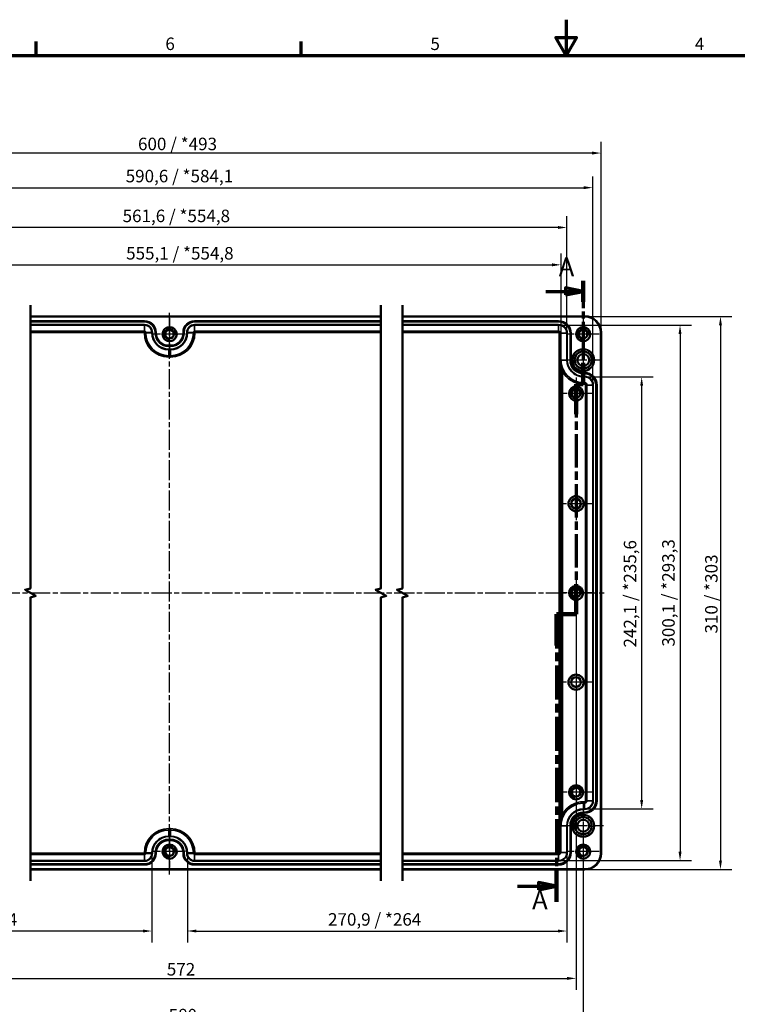
# Model space of a CAD drawing. Units: millimetres. Extents: x -59 to 594, y 0 to 916.
# Drawn here: x 144 to 345, y 144 to 420 of the extents above; entities that cross this region are included whole.
import ezdxf

# ---------------------------------------------------------------- set-up
doc = ezdxf.new("R2010")
doc.units = ezdxf.units.MM
doc.linetypes.add('CHAIN', pattern=[0.3543, 0.2362, -0.0295, 0.0591, -0.0295])
doc.layers.get('0').update_dxf_attribs({"lineweight": 25})
for name, color, linetype, lineweight in [('Bemaßung (ISO)', 7, 'Continuous', 25), ('Bruchlinie (ISO)', 7, 'Continuous', 50), ('Mittellinie (ISO)', 7, 'Continuous', 25), ('Mittelpunktmarkierung (ISO)', 7, 'Continuous', 25), ('Rahmen (ISO)', 7, 'Continuous', 70), ('Schnittlinie (ISO)', 7, 'CHAIN', 70), ('Sichtbar (ISO)', 7, 'Continuous', 50), ('Sichtbar schmal (ISO)', 7, 'Continuous', 35)]:
    doc.layers.add(name, color=color, linetype=linetype, lineweight=lineweight)
doc.styles.add('Bezeichnungstext (DIN)', font='isocpeur.ttf')
doc.styles.add('Notiztext (DIN)', font='isocpeur.ttf')
doc.dimstyles.new('Standard (DIN)', dxfattribs={"dimtxt": 3.5, "dimasz": 2.5, "dimexe": 3.175, "dimexo": 0.8, "dimgap": 0.8, "dimtad": 1, "dimrnd": 1e-08, "dimzin": 0, "dimtxsty": 'Notiztext (DIN)', "dimcen": 0.09, "dimdle": 10, "dimclrd": 256, "dimclre": 256, "dimclrt": 256, "dimadec": 0, "dimazin": 0, "dimtfac": 1, "dimtmove": 0, "dimatfit": 3, "dimfxl": 1, "dimtolj": 1, "dimtzin": 0, "dimlwd": -1, "dimlwe": -1, "dimarcsym": 0})

# ---------------------------------------------------------------- blocks, each defined once
blk = doc.blocks.new('Ränder Standardrahmen')
at = {"layer": 'Rahmen (ISO)'}
for p, q in [((148.5, 410), (148.5, 413.9)), ((222.75, 410), (222.75, 413.9))]:
    blk.add_line(p, q, dxfattribs=at)
at = {"layer": 'Rahmen (ISO)', "flags": 128}
for points in [[(297, 420), (297, 410), (294.11, 415), (299.89, 415), (297, 410)], [(10, 10), (10, 410), (584, 410), (584, 10), (10, 10)]]:
    blk.add_lwpolyline(points, dxfattribs=at)
at = {"layer": 'Rahmen (ISO)', "char_height": 3.5, "attachment_point": 7, "style": 'Notiztext (DIN)'}
for s, insert in [('6', (184.7, 410.4)), ('5', (258.95, 410.4)), ('4', (333.03, 410.4))]:
    blk.add_mtext(s, dxfattribs=dict(at, insert=insert))
blk = doc.blocks.new('2DTransSchnitt0')
at = {"layer": 'Schnittlinie (ISO)', "linetype": 'CHAIN', "ltscale": 32.500359}
blk.add_line((301.75, 346.83), (301.75, 317.88), dxfattribs=at)
at = {"layer": 'Schnittlinie (ISO)', "linetype": 'Continuous', "lineweight": 140}
for p, q in [((301.75, 346.83), (301.75, 340.91)), ((301.75, 323.8), (301.75, 317.88)), ((301.75, 317.88), (299.75, 317.88)), ((299.75, 317.88), (299.75, 309.47)), ((299.75, 261.83), (299.75, 253.41)), ((299.75, 253.41), (294.26, 253.41)), ((294.26, 253.41), (294.26, 244.65)), ((294.26, 181.58), (294.26, 172.82))]:
    blk.add_line(p, q, dxfattribs=at)
at = {"layer": 'Schnittlinie (ISO)', "linetype": 'Continuous'}
for p, q in [((291.32, 343.87), (296.75, 343.87)), ((301.75, 343.87), (296.75, 344.87)), ((296.75, 344.87), (296.75, 342.87)), ((296.75, 343.87), (301.75, 343.87)), ((296.75, 342.87), (301.75, 343.87)), ((283.35, 177.2), (289.26, 177.2)), ((294.26, 177.2), (289.26, 178.2)), ((289.26, 178.2), (289.26, 176.2)), ((289.26, 177.2), (294.26, 177.2)), ((289.26, 176.2), (294.26, 177.2))]:
    blk.add_line(p, q, dxfattribs=at)
at = {"layer": 'Schnittlinie (ISO)', "linetype": 'CHAIN', "ltscale": 2.222315}
blk.add_line((301.75, 317.88), (299.75, 317.88), dxfattribs=at)
at = {"layer": 'Schnittlinie (ISO)', "linetype": 'CHAIN', "ltscale": 39.552994}
blk.add_line((299.75, 317.88), (299.75, 253.41), dxfattribs=at)
at = {"layer": 'Schnittlinie (ISO)', "linetype": 'CHAIN', "ltscale": 6.093606}
blk.add_line((299.75, 253.41), (294.26, 253.41), dxfattribs=at)
at = {"layer": 'Schnittlinie (ISO)', "linetype": 'CHAIN', "ltscale": 40.547386}
blk.add_line((294.26, 253.41), (294.26, 172.82), dxfattribs=at)
at = {"layer": 'Schnittlinie (ISO)', "linetype": 'Continuous', "flags": 128}
for points in [[(296.75, 342.87), (301.75, 343.87), (296.75, 344.87), (296.75, 342.87)], [(289.26, 176.2), (294.26, 177.2), (289.26, 178.2), (289.26, 176.2)]]:
    blk.add_lwpolyline(points, dxfattribs=at)
at = {"layer": 'Schnittlinie (ISO)'}
for points in [[(296.75, 342.87), (301.75, 343.87), (296.75, 344.87), (296.75, 342.87)], [(289.26, 176.2), (294.26, 177.2), (289.26, 178.2), (289.26, 176.2)]]:
    blk.add_solid(points, dxfattribs=at)
at = {"layer": 'Schnittlinie (ISO)', "char_height": 5.25, "attachment_point": 7, "style": 'Bezeichnungstext (DIN)'}
for insert in [(294.89, 346.48), (287.44, 169.1)]:
    blk.add_mtext('A', dxfattribs=dict(at, insert=insert))
blk = doc.blocks.new('*D24')
at = {"layer": 'Bemaßung (ISO)', "transparency": 16777216}
for p, q in [((302.92, 319.9), (321.3, 319.9)), ((318.12, 317.4), (318.12, 201.35)), ((302.92, 198.85), (321.3, 198.85))]:
    blk.add_line(p, q, dxfattribs=at)
for points in [[(317.71, 317.4), (318.54, 317.4), (318.12, 319.9)], [(317.71, 201.35), (318.54, 201.35), (318.12, 198.85)]]:
    blk.add_solid(points, dxfattribs=at)
at = {"layer": 'Defpoints', "color": 0, "transparency": 16777216}
for p in [(302.12, 319.9), (302.12, 198.85), (318.12, 198.85)]:
    blk.add_point(p, dxfattribs=at)
at = {"layer": 'Bemaßung (ISO)', "transparency": 16777216, "insert": (313.12, 244.08), "char_height": 3.5, "attachment_point": 1, "rotation": 90, "style": 'Notiztext (DIN)'}
blk.add_mtext('\\A1;242,1{ / *235,6}', dxfattribs=at)
blk = doc.blocks.new('*D25')
at = {"layer": 'Bemaßung (ISO)', "transparency": 16777216}
for p, q in [((295.67, 334.4), (332.05, 334.4)), ((328.87, 331.9), (328.87, 186.85)), ((295.67, 184.35), (332.05, 184.35))]:
    blk.add_line(p, q, dxfattribs=at)
for points in [[(328.46, 331.9), (329.29, 331.9), (328.87, 334.4)], [(328.46, 186.85), (329.29, 186.85), (328.87, 184.35)]]:
    blk.add_solid(points, dxfattribs=at)
at = {"layer": 'Defpoints', "color": 0, "transparency": 16777216}
for p in [(294.87, 334.4), (294.87, 184.35), (328.87, 184.35)]:
    blk.add_point(p, dxfattribs=at)
at = {"layer": 'Bemaßung (ISO)', "transparency": 16777216, "insert": (323.87, 244.33), "char_height": 3.5, "attachment_point": 1, "rotation": 90, "style": 'Notiztext (DIN)'}
blk.add_mtext('\\A1;300,1{ / *293,3}', dxfattribs=at)
blk = doc.blocks.new('*D26')
at = {"layer": 'Bemaßung (ISO)', "transparency": 16777216}
for p, q in [((303.05, 336.87), (343.37, 336.87)), ((340.2, 334.37), (340.2, 184.38)), ((303.05, 181.88), (343.37, 181.88))]:
    blk.add_line(p, q, dxfattribs=at)
for points in [[(339.78, 334.37), (340.61, 334.37), (340.2, 336.87)], [(339.78, 184.38), (340.61, 184.38), (340.2, 181.88)]]:
    blk.add_solid(points, dxfattribs=at)
at = {"layer": 'Defpoints', "color": 0, "transparency": 16777216}
for p in [(302.25, 336.87), (302.25, 181.88), (340.2, 181.88)]:
    blk.add_point(p, dxfattribs=at)
at = {"layer": 'Bemaßung (ISO)', "transparency": 16777216, "insert": (335.89, 248), "char_height": 3.5, "attachment_point": 1, "rotation": 90, "style": 'Notiztext (DIN)'}
blk.add_mtext('\\A1;310{ / *303}', dxfattribs=at)
blk = doc.blocks.new('*D30')
at = {"layer": 'Bemaßung (ISO)', "transparency": 16777216}
for p, q in [((80.74, 185.83), (80.74, 161.45)), ((180.92, 185.58), (180.92, 161.45)), ((178.42, 164.63), (83.24, 164.63))]:
    blk.add_line(p, q, dxfattribs=at)
for points in [[(83.24, 165.04), (83.24, 164.21), (80.74, 164.63)], [(178.42, 165.04), (178.42, 164.21), (180.92, 164.63)]]:
    blk.add_solid(points, dxfattribs=at)
at = {"layer": 'Defpoints', "color": 0, "transparency": 16777216}
for p in [(80.74, 186.63), (180.92, 186.38), (80.74, 164.63)]:
    blk.add_point(p, dxfattribs=at)
at = {"layer": 'Bemaßung (ISO)', "transparency": 16777216, "insert": (117.09, 169.63), "char_height": 3.5, "attachment_point": 1, "style": 'Notiztext (DIN)'}
blk.add_mtext('\\A1;270,9{ / *264}', dxfattribs=at)
blk = doc.blocks.new('*D31')
at = {"layer": 'Bemaßung (ISO)', "transparency": 16777216}
for p, q in [((190.87, 185.58), (190.87, 161.45)), ((297.15, 185.83), (297.15, 161.45)), ((193.37, 164.63), (294.65, 164.63))]:
    blk.add_line(p, q, dxfattribs=at)
for points in [[(193.37, 165.04), (193.37, 164.21), (190.87, 164.63)], [(294.65, 165.04), (294.65, 164.21), (297.15, 164.63)]]:
    blk.add_solid(points, dxfattribs=at)
at = {"layer": 'Defpoints', "color": 0, "transparency": 16777216}
for p in [(190.87, 186.38), (297.15, 186.63), (297.15, 164.63)]:
    blk.add_point(p, dxfattribs=at)
at = {"layer": 'Bemaßung (ISO)', "transparency": 16777216, "insert": (230.27, 169.63), "char_height": 3.5, "attachment_point": 1, "style": 'Notiztext (DIN)'}
blk.add_mtext('\\A1;270,9{ / *264}', dxfattribs=at)
blk = doc.blocks.new('*D32')
at = {"layer": 'Bemaßung (ISO)', "transparency": 16777216}
for p, q in [((82.36, 325.43), (82.36, 354.48)), ((295.53, 325.43), (295.53, 354.48)), ((84.86, 351.3), (293.03, 351.3))]:
    blk.add_line(p, q, dxfattribs=at)
for points in [[(84.86, 351.72), (84.86, 350.89), (82.36, 351.3)], [(293.03, 351.72), (293.03, 350.89), (295.53, 351.3)]]:
    blk.add_solid(points, dxfattribs=at)
at = {"layer": 'Defpoints', "color": 0, "transparency": 16777216}
for p in [(295.53, 351.3), (82.36, 324.63), (295.53, 324.63)]:
    blk.add_point(p, dxfattribs=at)
at = {"layer": 'Bemaßung (ISO)', "transparency": 16777216, "insert": (173.72, 356.3), "char_height": 3.5, "attachment_point": 1, "style": 'Notiztext (DIN)'}
blk.add_mtext('\\A1;555,1{ / *554,8}', dxfattribs=at)
blk = doc.blocks.new('*D33')
at = {"layer": 'Bemaßung (ISO)', "transparency": 16777216}
for p, q in [((80.74, 332.93), (80.74, 364.94)), ((297.15, 332.93), (297.15, 364.94)), ((294.65, 361.77), (83.24, 361.77))]:
    blk.add_line(p, q, dxfattribs=at)
for points in [[(83.24, 362.19), (83.24, 361.35), (80.74, 361.77)], [(294.65, 362.19), (294.65, 361.35), (297.15, 361.77)]]:
    blk.add_solid(points, dxfattribs=at)
at = {"layer": 'Defpoints', "color": 0, "transparency": 16777216}
for p in [(80.74, 361.77), (80.74, 332.13), (297.15, 332.13)]:
    blk.add_point(p, dxfattribs=at)
at = {"layer": 'Bemaßung (ISO)', "transparency": 16777216, "insert": (172.73, 366.77), "char_height": 3.5, "attachment_point": 1, "style": 'Notiztext (DIN)'}
blk.add_mtext('\\A1;561,6{ / *554,8}', dxfattribs=at)
blk = doc.blocks.new('*D34')
at = {"layer": 'Bemaßung (ISO)', "transparency": 16777216}
for p, q in [((73.49, 318.43), (73.49, 376.1)), ((304.4, 318.43), (304.4, 376.1)), ((75.99, 372.93), (301.9, 372.93))]:
    blk.add_line(p, q, dxfattribs=at)
for points in [[(75.99, 373.34), (75.99, 372.51), (73.49, 372.93)], [(301.9, 373.34), (301.9, 372.51), (304.4, 372.93)]]:
    blk.add_solid(points, dxfattribs=at)
at = {"layer": 'Defpoints', "color": 0, "transparency": 16777216}
for p in [(304.4, 372.93), (73.49, 317.63), (304.4, 317.63)]:
    blk.add_point(p, dxfattribs=at)
at = {"layer": 'Bemaßung (ISO)', "transparency": 16777216, "insert": (173.59, 377.93), "char_height": 3.5, "attachment_point": 1, "style": 'Notiztext (DIN)'}
blk.add_mtext('\\A1;590,6{ / *584,1}', dxfattribs=at)
blk = doc.blocks.new('*D35')
at = {"layer": 'Bemaßung (ISO)', "transparency": 16777216}
for p, q in [((71.15, 333.18), (71.15, 385.8)), ((306.74, 333.18), (306.74, 385.8)), ((304.24, 382.63), (73.65, 382.63))]:
    blk.add_line(p, q, dxfattribs=at)
for points in [[(73.65, 383.04), (73.65, 382.21), (71.15, 382.63)], [(304.24, 383.04), (304.24, 382.21), (306.74, 382.63)]]:
    blk.add_solid(points, dxfattribs=at)
at = {"layer": 'Defpoints', "color": 0, "transparency": 16777216}
for p in [(71.15, 382.63), (71.15, 332.38), (306.74, 332.38)]:
    blk.add_point(p, dxfattribs=at)
at = {"layer": 'Bemaßung (ISO)', "transparency": 16777216, "insert": (177.04, 386.93), "char_height": 3.5, "attachment_point": 1, "style": 'Notiztext (DIN)'}
blk.add_mtext('\\A1;600{ / *493}', dxfattribs=at)
blk = doc.blocks.new('*D36')
at = {"layer": 'Bemaßung (ISO)', "transparency": 16777216}
for p, q in [((78.14, 258.58), (78.14, 148.18)), ((299.75, 258.58), (299.75, 148.18)), ((80.64, 151.36), (297.25, 151.36))]:
    blk.add_line(p, q, dxfattribs=at)
for points in [[(80.64, 151.77), (80.64, 150.94), (78.14, 151.36)], [(297.25, 151.77), (297.25, 150.94), (299.75, 151.36)]]:
    blk.add_solid(points, dxfattribs=at)
at = {"layer": 'Defpoints', "color": 0, "transparency": 16777216}
for p in [(78.14, 259.38), (299.75, 259.38), (299.75, 151.36)]:
    blk.add_point(p, dxfattribs=at)
at = {"layer": 'Bemaßung (ISO)', "transparency": 16777216, "insert": (185.12, 155.66), "char_height": 3.5, "attachment_point": 1, "style": 'Notiztext (DIN)'}
blk.add_mtext('\\A1;572', dxfattribs=at)
blk = doc.blocks.new('*D38')
at = {"layer": 'Bemaßung (ISO)', "transparency": 16777216}
for p, q in [((76.14, 193.33), (76.14, 135.35)), ((301.75, 193.33), (301.75, 135.35)), ((78.64, 138.52), (299.25, 138.52))]:
    blk.add_line(p, q, dxfattribs=at)
for points in [[(78.64, 138.94), (78.64, 138.1), (76.14, 138.52)], [(299.25, 138.94), (299.25, 138.1), (301.75, 138.52)]]:
    blk.add_solid(points, dxfattribs=at)
at = {"layer": 'Defpoints', "color": 0, "transparency": 16777216}
for p in [(76.14, 194.13), (301.75, 194.13), (301.75, 138.52)]:
    blk.add_point(p, dxfattribs=at)
at = {"layer": 'Bemaßung (ISO)', "transparency": 16777216, "insert": (185.62, 142.82), "char_height": 3.5, "attachment_point": 1, "style": 'Notiztext (DIN)'}
blk.add_mtext('\\A1;580', dxfattribs=at)

msp = doc.modelspace()

# ---------------------------------------------------------------- linework, layer by layer
at = {"layer": 'Bruchlinie (ISO)', "flags": 128}
for points in [[(146.9012, 178.7065), (146.9012, 258.1102), (148.4012, 258.5122), (145.4012, 260.2442), (146.9012, 260.6461), (146.9012, 340.0499)], [(245.0828, 178.7065), (245.0828, 258.1102), (246.5828, 258.5122), (243.5828, 260.2442), (245.0828, 260.6461), (245.0828, 340.0499)], [(251.0828, 178.7065), (251.0828, 258.1102), (252.5828, 258.5122), (249.5828, 260.2442), (251.0828, 260.6461), (251.0828, 340.0499)]]:
    msp.add_lwpolyline(points, dxfattribs=at)
at = {"layer": 'Mittellinie (ISO)', "linetype": 'CHAIN', "ltscale": 23.990969}
for p, q in [((185.8936, 180.4438), (185.8936, 337.8357)), ((70.3086, 259.3782), (307.9236, 259.3782))]:
    msp.add_line(p, q, dxfattribs=at)
at = {"layer": 'Mittelpunktmarkierung (ISO)', "linetype": 'CHAIN', "ltscale": 9.954652}
for p, q in [((185.8936, 336.3574), (185.8936, 327.3989)), ((301.7482, 336.3574), (301.7482, 327.3989)), ((190.3729, 331.8782), (181.4144, 331.8782)), ((306.2275, 331.8782), (297.269, 331.8782)), ((299.7482, 319.7324), (299.7482, 310.7739)), ((304.2275, 315.2532), (295.269, 315.2532)), ((299.7482, 263.8574), (299.7482, 254.8989)), ((304.2275, 259.3782), (295.269, 259.3782)), ((299.7482, 207.9824), (299.7482, 199.0239)), ((304.2275, 203.5032), (295.269, 203.5032)), ((185.8936, 191.3574), (185.8936, 182.3989)), ((301.7482, 191.3574), (301.7482, 182.3989)), ((190.3729, 186.8782), (181.4144, 186.8782)), ((306.2275, 186.8782), (297.269, 186.8782))]:
    msp.add_line(p, q, dxfattribs=at)
at = {"layer": 'Mittelpunktmarkierung (ISO)', "linetype": 'CHAIN', "ltscale": 10.904341}
for p, q in [((301.7482, 329.5347), (301.7482, 319.7216)), ((306.6548, 324.6282), (296.8416, 324.6282))]:
    msp.add_line(p, q, dxfattribs=at)
at = {"layer": 'Mittelpunktmarkierung (ISO)', "linetype": 'CHAIN', "ltscale": 10.278568}
for p, q in [((299.7482, 289.0032), (299.7482, 279.7532)), ((304.3732, 284.3782), (295.1232, 284.3782)), ((299.7482, 239.0032), (299.7482, 229.7532)), ((304.3732, 234.3782), (295.1232, 234.3782))]:
    msp.add_line(p, q, dxfattribs=at)
at = {"layer": 'Mittelpunktmarkierung (ISO)', "linetype": 'CHAIN', "ltscale": 12.553647}
for p, q in [((301.7482, 199.7769), (301.7482, 188.4795)), ((307.3969, 194.1282), (296.0995, 194.1282))]:
    msp.add_line(p, q, dxfattribs=at)
at = {"layer": 'Sichtbar (ISO)'}
for p, q in [((146.9012, 336.8749), (245.0828, 336.8749)), ((251.0828, 336.8749), (302.2482, 336.8749)), ((306.7449, 332.3782), (306.7449, 186.3782)), ((245.0828, 181.8815), (146.9012, 181.8815)), ((302.2482, 181.8815), (251.0828, 181.8815))]:
    msp.add_line(p, q, dxfattribs=at)
for centre, radius in [((185.8936, 331.8782), 1.9792), ((301.7482, 331.8782), 1.9792), ((185.8936, 331.8782), 1.2292), ((301.7482, 331.8782), 1.2292), ((301.7482, 324.6282), 2.4066), ((301.7482, 324.6282), 1.6655), ((299.7482, 315.2532), 1.9792), ((299.7482, 315.2532), 1.2292), ((299.7482, 284.3782), 2.125), ((299.7482, 284.3782), 1.375), ((299.7482, 259.3782), 1.9792), ((299.7482, 259.3782), 1.2292), ((299.7482, 234.3782), 2.125), ((299.7482, 234.3782), 1.375), ((299.7482, 203.5032), 1.9792), ((299.7482, 203.5032), 1.2292), ((301.7482, 194.1282), 2.4066), ((301.7482, 194.1282), 1.6655), ((185.8936, 186.8782), 1.9792), ((185.8936, 186.8782), 1.2292), ((301.7482, 186.8782), 1.9792), ((301.7482, 186.8782), 1.2292)]:
    msp.add_circle(centre, radius, dxfattribs=at)
for centre, start, end in [((302.2482, 332.3782), 0, 90), ((302.2482, 186.3782), 270, 0)]:
    msp.add_arc(centre, 4.4967, start, end, dxfattribs=at)
at = {"layer": 'Sichtbar schmal (ISO)'}
for p, q in [((146.9012, 336.7249), (245.0828, 336.7249)), ((251.0828, 336.7249), (302.2482, 336.7249)), ((302.2482, 336.8749), (302.2482, 336.7249)), ((178.8936, 335.6249), (146.9012, 335.6249)), ((146.9012, 335.475), (178.8936, 335.475)), ((178.8936, 335.453), (146.9012, 335.453)), ((146.9012, 335.303), (178.8936, 335.303)), ((178.8936, 334.5533), (146.9012, 334.5533)), ((146.9012, 334.4033), (178.8936, 334.4033)), ((178.8936, 335.475), (178.8936, 335.6249)), ((178.8936, 335.475), (178.8936, 335.453)), ((178.8936, 335.453), (178.8936, 335.303)), ((178.8936, 334.5533), (178.8936, 334.4033)), ((178.8936, 334.4033), (178.8936, 332.712)), ((192.8936, 335.475), (192.8936, 335.6249)), ((245.0828, 335.6249), (192.8936, 335.6249)), ((192.8936, 335.475), (245.0828, 335.475)), ((192.8936, 335.475), (192.8936, 335.453)), ((245.0828, 335.453), (192.8936, 335.453)), ((192.8936, 335.453), (192.8936, 335.303)), ((192.8936, 335.303), (245.0828, 335.303)), ((245.0828, 334.5533), (192.8936, 334.5533)), ((192.8936, 334.5533), (192.8936, 334.4033)), ((192.8936, 334.4033), (245.0828, 334.4033)), ((192.8936, 334.4033), (192.8936, 332.712)), ((294.8732, 335.6249), (251.0828, 335.6249)), ((251.0828, 335.475), (294.8732, 335.475)), ((294.8732, 335.453), (251.0828, 335.453)), ((251.0828, 335.303), (294.8732, 335.303)), ((294.8732, 334.5533), (251.0828, 334.5533)), ((251.0828, 334.4033), (294.8732, 334.4033)), ((294.8732, 335.475), (294.8732, 335.6249)), ((294.8732, 335.475), (294.8732, 335.453)), ((294.8732, 335.453), (294.8732, 335.303)), ((294.8732, 334.5533), (294.8732, 334.4033)), ((294.8732, 334.4033), (294.8732, 332.712)), ((178.8936, 332.712), (146.9012, 332.712)), ((146.9012, 332.3121), (178.8276, 332.3121)), ((178.8276, 332.3121), (178.8276, 332.2532)), ((179.2275, 332.2532), (178.8276, 332.2532)), ((179.2275, 332.2532), (179.2275, 332.3782)), ((180.9188, 332.3782), (179.2275, 332.3782)), ((180.9188, 332.2532), (179.2275, 332.2532)), ((180.9188, 332.3782), (180.9188, 332.2532)), ((181.0688, 332.3782), (180.9188, 332.3782)), ((181.0688, 332.2532), (180.9188, 332.2532)), ((181.0688, 332.2532), (181.0688, 332.3782)), ((181.8185, 332.3782), (181.8185, 332.2532)), ((181.9685, 332.3782), (181.8185, 332.3782)), ((181.9685, 332.2532), (181.8185, 332.2532)), ((181.9685, 332.2532), (181.9685, 332.3782)), ((181.9904, 332.3782), (181.9685, 332.3782)), ((181.9904, 332.2532), (181.9685, 332.2532)), ((181.9904, 332.3782), (181.9904, 332.2532)), ((181.9904, 332.3782), (182.1404, 332.3782)), ((181.9904, 332.2532), (182.1404, 332.2532)), ((182.1404, 332.2532), (182.1404, 332.3782)), ((189.6469, 332.3782), (189.6469, 332.2532)), ((189.7968, 332.3782), (189.6469, 332.3782)), ((189.7968, 332.2532), (189.6469, 332.2532)), ((189.7968, 332.2532), (189.7968, 332.3782)), ((189.7968, 332.3782), (189.8188, 332.3782)), ((189.7968, 332.2532), (189.8188, 332.2532)), ((189.8188, 332.3782), (189.8188, 332.2532)), ((189.8188, 332.3782), (189.9688, 332.3782)), ((189.8188, 332.2532), (189.9688, 332.2532)), ((189.9688, 332.2532), (189.9688, 332.3782)), ((190.7185, 332.3782), (190.7185, 332.2532)), ((190.7185, 332.3782), (190.8685, 332.3782)), ((190.7185, 332.2532), (190.8685, 332.2532)), ((190.8685, 332.2532), (190.8685, 332.3782)), ((190.8685, 332.3782), (192.5598, 332.3782)), ((190.8685, 332.2532), (192.5598, 332.2532)), ((192.5598, 332.3782), (192.5598, 332.2532)), ((192.5598, 332.2532), (192.9597, 332.2532)), ((245.0828, 332.712), (192.8936, 332.712)), ((192.9597, 332.2532), (192.9597, 332.3121)), ((192.9597, 332.3121), (245.0828, 332.3121)), ((294.8732, 332.712), (251.0828, 332.712)), ((251.0828, 332.3121), (294.8732, 332.3121)), ((294.8732, 332.712), (294.8732, 332.3121)), ((295.0572, 332.1282), (295.0572, 186.6282)), ((295.4571, 332.1282), (295.0572, 332.1282)), ((295.4571, 186.6282), (295.4571, 332.1282)), ((297.1484, 332.1282), (295.4571, 332.1282)), ((297.1484, 332.1282), (297.1484, 324.6282)), ((297.2983, 332.1282), (297.1484, 332.1282)), ((297.2983, 324.6282), (297.2983, 332.1282)), ((298.0481, 332.1282), (298.0481, 324.6282)), ((298.1981, 332.1282), (298.0481, 332.1282)), ((298.1981, 324.6282), (298.1981, 332.1282)), ((298.22, 332.1282), (298.1981, 332.1282)), ((298.22, 332.1282), (298.22, 324.6282)), ((298.22, 332.1282), (298.37, 332.1282)), ((298.37, 324.6282), (298.37, 332.1282)), ((306.5949, 332.3782), (306.5949, 186.3782)), ((306.7449, 332.3782), (306.5949, 332.3782)), ((186.1436, 328.7499), (185.6436, 328.7499)), ((185.6436, 328.6), (185.6436, 328.7499)), ((185.6436, 328.6), (186.1436, 328.6)), ((185.6436, 328.6), (185.6436, 328.578)), ((186.1436, 328.578), (185.6436, 328.578)), ((185.6436, 328.578), (185.6436, 328.428)), ((185.6436, 328.428), (186.1436, 328.428)), ((186.1436, 328.6), (186.1436, 328.7499)), ((186.1436, 328.6), (186.1436, 328.578)), ((186.1436, 328.578), (186.1436, 328.428)), ((186.1436, 327.6783), (185.6436, 327.6783)), ((185.6436, 327.6783), (185.6436, 327.5283)), ((185.6436, 327.5283), (186.1436, 327.5283)), ((185.6436, 327.5283), (185.6436, 325.837)), ((185.6436, 325.837), (185.6436, 325.4371)), ((186.1436, 325.837), (185.6436, 325.837)), ((186.1436, 327.6783), (186.1436, 327.5283)), ((186.1436, 327.5283), (186.1436, 325.837)), ((186.1436, 325.837), (186.1436, 325.4371)), ((185.6436, 325.4371), (186.1436, 325.4371)), ((295.5273, 324.6282), (295.5273, 194.1282)), ((297.1484, 324.6282), (295.5273, 324.6282)), ((297.2983, 324.6282), (297.1484, 324.6282)), ((298.1981, 324.6282), (298.0481, 324.6282)), ((298.22, 324.6282), (298.1981, 324.6282)), ((298.22, 324.6282), (298.37, 324.6282)), ((296.2806, 321.6656), (295.9272, 321.4784)), ((295.9272, 197.2779), (295.9272, 321.4784)), ((302.1232, 321.1249), (301.8732, 321.1249)), ((301.8732, 320.975), (301.8732, 321.1249)), ((301.8732, 320.975), (302.1232, 320.975)), ((301.8732, 320.975), (301.8732, 320.953)), ((302.1232, 320.953), (301.8732, 320.953)), ((301.8732, 320.953), (301.8732, 320.803)), ((301.8732, 320.803), (302.1232, 320.803)), ((302.1232, 320.975), (302.1232, 321.1249)), ((302.1232, 320.975), (302.1232, 320.953)), ((302.1232, 320.953), (302.1232, 320.803)), ((302.1232, 320.0533), (301.8732, 320.0533)), ((301.8732, 320.0533), (301.8732, 319.9033)), ((301.8732, 319.9033), (302.1232, 319.9033)), ((301.8732, 319.9033), (301.8732, 318.2993)), ((302.1232, 318.2993), (301.8732, 318.2993)), ((301.8732, 318.2993), (301.8732, 317.8994)), ((301.8732, 317.8994), (302.1232, 317.8994)), ((302.1232, 320.0533), (302.1232, 319.9033)), ((302.1232, 319.9033), (302.1232, 318.2993)), ((302.1232, 318.2993), (302.1232, 317.8994)), ((302.3944, 317.6282), (302.3944, 201.1282)), ((302.7943, 317.6282), (302.3944, 317.6282)), ((302.7943, 201.1282), (302.7943, 317.6282)), ((304.3984, 317.6282), (302.7943, 317.6282)), ((304.3984, 317.6282), (304.3984, 201.1282)), ((304.5483, 317.6282), (304.3984, 317.6282)), ((304.5483, 201.1282), (304.5483, 317.6282)), ((305.2981, 317.6282), (305.2981, 201.1282)), ((305.4481, 317.6282), (305.2981, 317.6282)), ((305.4481, 201.1282), (305.4481, 317.6282)), ((305.47, 317.6282), (305.4481, 317.6282)), ((305.47, 317.6282), (305.47, 201.1282)), ((305.47, 317.6282), (305.62, 317.6282)), ((305.62, 201.1282), (305.62, 317.6282)), ((302.1232, 200.857), (301.8732, 200.857)), ((301.8732, 200.457), (301.8732, 200.857)), ((301.8732, 200.457), (302.1232, 200.457)), ((301.8732, 198.853), (301.8732, 200.457)), ((302.1232, 198.853), (301.8732, 198.853)), ((301.8732, 198.703), (301.8732, 198.853)), ((301.8732, 198.703), (302.1232, 198.703)), ((302.1232, 200.457), (302.1232, 200.857)), ((302.1232, 198.853), (302.1232, 200.457)), ((302.1232, 198.703), (302.1232, 198.853)), ((302.7943, 201.1282), (302.3944, 201.1282)), ((304.3984, 201.1282), (302.7943, 201.1282)), ((304.5483, 201.1282), (304.3984, 201.1282)), ((305.4481, 201.1282), (305.2981, 201.1282)), ((305.47, 201.1282), (305.4481, 201.1282)), ((305.47, 201.1282), (305.62, 201.1282)), ((296.2806, 197.0907), (295.9272, 197.2779)), ((302.1232, 197.9533), (301.8732, 197.9533)), ((301.8732, 197.8033), (301.8732, 197.9533)), ((301.8732, 197.8033), (302.1232, 197.8033)), ((301.8732, 197.7814), (301.8732, 197.8033)), ((302.1232, 197.7814), (301.8732, 197.7814)), ((301.8732, 197.7814), (301.8732, 197.6314)), ((301.8732, 197.6314), (302.1232, 197.6314)), ((302.1232, 197.8033), (302.1232, 197.9533)), ((302.1232, 197.7814), (302.1232, 197.8033)), ((302.1232, 197.7814), (302.1232, 197.6314)), ((186.1436, 193.3192), (185.6436, 193.3192)), ((185.6436, 192.9193), (185.6436, 193.3192)), ((186.1436, 192.9193), (186.1436, 193.3192)), ((297.1484, 194.1282), (295.5273, 194.1282)), ((297.1484, 194.1282), (297.1484, 186.6282)), ((297.1484, 194.1282), (297.2983, 194.1282)), ((297.2983, 186.6282), (297.2983, 194.1282)), ((298.0481, 194.1282), (298.0481, 186.6282)), ((298.0481, 194.1282), (298.1981, 194.1282)), ((298.1981, 186.6282), (298.1981, 194.1282)), ((298.22, 194.1282), (298.1981, 194.1282)), ((298.22, 194.1282), (298.22, 186.6282)), ((298.37, 194.1282), (298.22, 194.1282)), ((298.37, 186.6282), (298.37, 194.1282)), ((185.6436, 192.9193), (186.1436, 192.9193)), ((185.6436, 191.228), (185.6436, 192.9193)), ((186.1436, 191.228), (185.6436, 191.228)), ((185.6436, 191.078), (185.6436, 191.228)), ((185.6436, 191.078), (186.1436, 191.078)), ((186.1436, 191.228), (186.1436, 192.9193)), ((186.1436, 191.078), (186.1436, 191.228)), ((186.1436, 190.3283), (185.6436, 190.3283)), ((185.6436, 190.1783), (185.6436, 190.3283)), ((185.6436, 190.1783), (186.1436, 190.1783)), ((185.6436, 190.1564), (185.6436, 190.1783)), ((186.1436, 190.1564), (185.6436, 190.1564)), ((185.6436, 190.1564), (185.6436, 190.0064)), ((185.6436, 190.0064), (186.1436, 190.0064)), ((186.1436, 190.1783), (186.1436, 190.3283)), ((186.1436, 190.1564), (186.1436, 190.1783)), ((186.1436, 190.1564), (186.1436, 190.0064)), ((178.8276, 186.4442), (146.9012, 186.4442)), ((146.9012, 186.0443), (178.8936, 186.0443)), ((178.8276, 186.5032), (178.8276, 186.4442)), ((179.2275, 186.5032), (178.8276, 186.5032)), ((178.8936, 184.353), (178.8936, 186.0443)), ((179.2275, 186.3782), (179.2275, 186.5032)), ((180.9188, 186.5032), (179.2275, 186.5032)), ((180.9188, 186.3782), (179.2275, 186.3782)), ((180.9188, 186.5032), (180.9188, 186.3782)), ((181.0688, 186.5032), (180.9188, 186.5032)), ((181.0688, 186.3782), (180.9188, 186.3782)), ((181.0688, 186.3782), (181.0688, 186.5032)), ((181.8185, 186.5032), (181.8185, 186.3782)), ((181.9685, 186.5032), (181.8185, 186.5032)), ((181.9685, 186.3782), (181.8185, 186.3782)), ((181.9685, 186.3782), (181.9685, 186.5032)), ((181.9904, 186.5032), (181.9685, 186.5032)), ((181.9904, 186.3782), (181.9685, 186.3782)), ((181.9904, 186.5032), (181.9904, 186.3782)), ((181.9904, 186.5032), (182.1404, 186.5032)), ((181.9904, 186.3782), (182.1404, 186.3782)), ((182.1404, 186.3782), (182.1404, 186.5032)), ((189.6469, 186.5032), (189.6469, 186.3782)), ((189.7968, 186.5032), (189.6469, 186.5032)), ((189.7968, 186.3782), (189.6469, 186.3782)), ((189.7968, 186.3782), (189.7968, 186.5032)), ((189.7968, 186.5032), (189.8188, 186.5032)), ((189.7968, 186.3782), (189.8188, 186.3782)), ((189.8188, 186.5032), (189.8188, 186.3782)), ((189.8188, 186.5032), (189.9688, 186.5032)), ((189.8188, 186.3782), (189.9688, 186.3782)), ((189.9688, 186.3782), (189.9688, 186.5032)), ((190.7185, 186.5032), (190.7185, 186.3782)), ((190.7185, 186.5032), (190.8685, 186.5032)), ((190.7185, 186.3782), (190.8685, 186.3782)), ((190.8685, 186.3782), (190.8685, 186.5032)), ((190.8685, 186.5032), (192.5598, 186.5032)), ((190.8685, 186.3782), (192.5598, 186.3782)), ((192.5598, 186.5032), (192.5598, 186.3782)), ((192.5598, 186.5032), (192.9597, 186.5032)), ((192.8936, 186.0443), (245.0828, 186.0443)), ((192.8936, 184.353), (192.8936, 186.0443)), ((192.9597, 186.4442), (192.9597, 186.5032)), ((245.0828, 186.4442), (192.9597, 186.4442)), ((294.8732, 186.4442), (251.0828, 186.4442)), ((251.0828, 186.0443), (294.8732, 186.0443)), ((294.8732, 186.0443), (294.8732, 186.4442)), ((294.8732, 184.353), (294.8732, 186.0443)), ((295.4571, 186.6282), (295.0572, 186.6282)), ((297.1484, 186.6282), (295.4571, 186.6282)), ((297.2983, 186.6282), (297.1484, 186.6282)), ((298.1981, 186.6282), (298.0481, 186.6282)), ((298.22, 186.6282), (298.1981, 186.6282)), ((298.22, 186.6282), (298.37, 186.6282)), ((306.5949, 186.3782), (306.7449, 186.3782)), ((178.8936, 184.353), (146.9012, 184.353)), ((146.9012, 184.203), (178.8936, 184.203)), ((178.8936, 183.4533), (146.9012, 183.4533)), ((146.9012, 183.3033), (178.8936, 183.3033)), ((178.8936, 183.2814), (146.9012, 183.2814)), ((146.9012, 183.1314), (178.8936, 183.1314)), ((178.8936, 184.203), (178.8936, 184.353)), ((178.8936, 183.3033), (178.8936, 183.4533)), ((178.8936, 183.2814), (178.8936, 183.3033)), ((178.8936, 183.2814), (178.8936, 183.1314)), ((245.0828, 184.353), (192.8936, 184.353)), ((192.8936, 184.203), (192.8936, 184.353)), ((192.8936, 184.203), (245.0828, 184.203)), ((192.8936, 183.3033), (192.8936, 183.4533)), ((245.0828, 183.4533), (192.8936, 183.4533)), ((192.8936, 183.3033), (245.0828, 183.3033)), ((192.8936, 183.2814), (192.8936, 183.3033)), ((192.8936, 183.2814), (192.8936, 183.1314)), ((245.0828, 183.2814), (192.8936, 183.2814)), ((192.8936, 183.1314), (245.0828, 183.1314)), ((294.8732, 184.353), (251.0828, 184.353)), ((251.0828, 184.203), (294.8732, 184.203)), ((294.8732, 183.4533), (251.0828, 183.4533)), ((251.0828, 183.3033), (294.8732, 183.3033)), ((294.8732, 183.2814), (251.0828, 183.2814)), ((251.0828, 183.1314), (294.8732, 183.1314)), ((294.8732, 184.203), (294.8732, 184.353)), ((294.8732, 183.3033), (294.8732, 183.4533)), ((294.8732, 183.2814), (294.8732, 183.3033)), ((294.8732, 183.2814), (294.8732, 183.1314)), ((245.0828, 182.0315), (146.9012, 182.0315)), ((302.2482, 182.0315), (251.0828, 182.0315)), ((302.2482, 181.8815), (302.2482, 182.0315))]:
    msp.add_line(p, q, dxfattribs=at)
for centre, radius in [((301.7482, 324.6282), 3.1487), ((301.7482, 324.6282), 2.9987), ((301.7482, 194.1282), 3.1487), ((301.7482, 194.1282), 2.9987)]:
    msp.add_circle(centre, radius, dxfattribs=at)
for centre, radius, start, end in [((302.2482, 332.3782), 4.3467, 0, 90), ((178.8936, 332.3782), 3.2468, 0, 90), ((178.8936, 332.3782), 3.0968, 0, 90), ((178.8936, 332.3782), 3.0748, 0, 90), ((178.8936, 332.3782), 2.9249, 0, 90), ((178.8936, 332.3782), 2.1751, 0, 90), ((178.8936, 332.3782), 2.0252, 0, 90), ((192.8936, 332.3782), 3.2468, 90, 180), ((192.8936, 332.3782), 3.0968, 90, 180), ((192.8936, 332.3782), 3.0748, 90, 180), ((192.8936, 332.3782), 2.9249, 90, 180), ((192.8936, 332.3782), 2.1751, 90, 180), ((192.8936, 332.3782), 2.0252, 90, 180), ((294.8732, 332.1282), 3.4968, 0, 90), ((294.8732, 332.1282), 3.3468, 0, 90), ((294.8732, 332.1282), 3.3248, 0, 90), ((294.8732, 332.1282), 3.1749, 0, 90), ((294.8732, 332.1282), 2.4251, 0, 90), ((294.8732, 332.1282), 2.2752, 0, 90), ((185.6436, 332.2532), 6.8161, 180, 270), ((185.6436, 332.2532), 6.4162, 180, 270), ((185.6436, 332.2532), 4.7248, 180, 270), ((185.6436, 332.2532), 4.5749, 180, 270), ((185.6436, 332.2532), 3.8251, 180, 270), ((185.6436, 332.2532), 3.6752, 180, 270), ((185.6436, 332.2532), 3.6532, 180, 270), ((185.6436, 332.2532), 3.5032, 180, 270), ((185.8936, 331.8782), 1.5, 350, 260), ((186.1436, 332.2532), 3.5032, 270, 0), ((186.1436, 332.2532), 3.6532, 270, 0), ((186.1436, 332.2532), 3.6752, 270, 0), ((186.1436, 332.2532), 3.8251, 270, 0), ((186.1436, 332.2532), 4.5749, 270, 0), ((186.1436, 332.2532), 4.7248, 270, 0), ((186.1436, 332.2532), 6.8161, 270, 0), ((186.1436, 332.2532), 6.4162, 270, 0), ((294.8732, 332.1282), 0.5838, 0, 90), ((294.8732, 332.1282), 0.1839, 0, 90), ((301.7482, 331.8782), 1.5, 350, 260), ((301.8732, 324.6282), 4.7248, 180, 270), ((301.8732, 324.6282), 4.5749, 180, 270), ((301.8732, 324.6282), 3.8251, 180, 270), ((301.8732, 324.6282), 3.6752, 180, 270), ((301.8732, 324.6282), 3.6532, 180, 270), ((301.8732, 324.6282), 3.5032, 180, 270), ((301.8732, 324.6282), 6.7288, 207.911264, 270), ((301.8732, 324.6282), 6.3289, 207.911264, 270), ((302.1232, 317.6282), 3.4968, 0, 90), ((302.1232, 317.6282), 3.3468, 0, 90), ((302.1232, 317.6282), 3.3248, 0, 90), ((302.1232, 317.6282), 3.1749, 0, 90), ((302.1232, 317.6282), 2.4251, 0, 90), ((302.1232, 317.6282), 2.2752, 0, 90), ((302.1232, 317.6282), 0.6711, 0, 90), ((302.1232, 317.6282), 0.2712, 0, 90), ((299.7482, 315.2532), 1.5, 350, 260), ((299.7482, 259.3782), 1.5, 350, 260), ((299.7482, 203.5032), 1.5, 350, 260), ((301.8732, 194.1282), 6.7288, 90, 152.088736), ((301.8732, 194.1282), 6.3289, 90, 152.088736), ((301.8732, 194.1282), 4.7248, 90, 180), ((301.8732, 194.1282), 4.5749, 90, 180), ((302.1232, 201.1282), 3.4968, 270, 0), ((302.1232, 201.1282), 3.3468, 270, 0), ((302.1232, 201.1282), 3.3248, 270, 0), ((302.1232, 201.1282), 3.1749, 270, 0), ((302.1232, 201.1282), 2.4251, 270, 0), ((302.1232, 201.1282), 2.2752, 270, 0), ((302.1232, 201.1282), 0.2712, 270, 0), ((302.1232, 201.1282), 0.6711, 270, 0), ((301.8732, 194.1282), 3.8251, 90, 180), ((301.8732, 194.1282), 3.6752, 90, 180), ((301.8732, 194.1282), 3.6532, 90, 180), ((301.8732, 194.1282), 3.5032, 90, 180), ((185.6436, 186.5032), 6.8161, 90, 180), ((186.1436, 186.5032), 6.8161, 0, 90), ((185.6436, 186.5032), 6.4162, 90, 180), ((185.6436, 186.5032), 4.7248, 90, 180), ((185.6436, 186.5032), 4.5749, 90, 180), ((186.1436, 186.5032), 6.4162, 0, 90), ((186.1436, 186.5032), 4.7248, 0, 90), ((186.1436, 186.5032), 4.5749, 0, 90), ((185.6436, 186.5032), 3.8251, 90, 180), ((185.6436, 186.5032), 3.6752, 90, 180), ((185.6436, 186.5032), 3.6532, 90, 180), ((185.6436, 186.5032), 3.5032, 90, 180), ((185.8936, 186.8782), 1.5, 350, 260), ((186.1436, 186.5032), 3.8251, 0, 90), ((186.1436, 186.5032), 3.6752, 0, 90), ((186.1436, 186.5032), 3.6532, 0, 90), ((186.1436, 186.5032), 3.5032, 0, 90), ((301.7482, 186.8782), 1.5, 350, 260), ((178.8936, 186.3782), 3.2468, 270, 0), ((178.8936, 186.3782), 3.0968, 270, 0), ((178.8936, 186.3782), 3.0748, 270, 0), ((178.8936, 186.3782), 2.9249, 270, 0), ((178.8936, 186.3782), 2.1751, 270, 0), ((178.8936, 186.3782), 2.0252, 270, 0), ((192.8936, 186.3782), 3.2468, 180, 270), ((192.8936, 186.3782), 3.0968, 180, 270), ((192.8936, 186.3782), 3.0748, 180, 270), ((192.8936, 186.3782), 2.9249, 180, 270), ((192.8936, 186.3782), 2.1751, 180, 270), ((192.8936, 186.3782), 2.0252, 180, 270), ((294.8732, 186.6282), 3.4968, 270, 0), ((294.8732, 186.6282), 3.3468, 270, 0), ((294.8732, 186.6282), 3.3248, 270, 0), ((294.8732, 186.6282), 3.1749, 270, 0), ((294.8732, 186.6282), 2.4251, 270, 0), ((294.8732, 186.6282), 2.2752, 270, 0), ((294.8732, 186.6282), 0.5838, 270, 0), ((294.8732, 186.6282), 0.1839, 270, 0), ((302.2482, 186.3782), 4.3467, 270, 0)]:
    msp.add_arc(centre, radius, start, end, dxfattribs=at)
for points, knots in [([(178.8276, 332.3121), (178.8331, 332.3638), (178.8386, 332.4154), (178.8496, 332.511), (178.8551, 332.555), (178.8661, 332.6288), (178.8716, 332.6586), (178.8826, 332.6997), (178.8881, 332.7109), (178.8936, 332.712)], [0, 0, 0, 0, 0.38943959, 0.38943959, 0.77887918, 0.77887918, 1.16831878, 1.16831878, 1.55775837, 1.55775837, 1.55775837, 1.55775837]), ([(179.2275, 332.3782), (179.2264, 332.3727), (179.2151, 332.3672), (179.174, 332.3562), (179.1442, 332.3507), (179.0704, 332.3396), (179.0264, 332.3341), (178.9308, 332.3231), (178.8792, 332.3176), (178.8276, 332.3121)], [0, 0, 0, 0, 0.38943959, 0.38943959, 0.77887918, 0.77887918, 1.16831878, 1.16831878, 1.55775837, 1.55775837, 1.55775837, 1.55775837]), ([(179.2275, 332.3782), (179.2275, 332.4666), (179.1906, 332.5545), (179.1274, 332.6165), (179.0658, 332.677), (178.98, 332.712), (178.8936, 332.712)], [0, 0, 0, 0, 0.50610719, 0.50610719, 0.50610719, 1, 1, 1, 1]), ([(192.8936, 332.712), (192.8052, 332.712), (192.7173, 332.6751), (192.6553, 332.612), (192.5949, 332.5503), (192.5598, 332.4645), (192.5598, 332.3782)], [0, 0, 0, 0, 0.50610719, 0.50610719, 0.50610719, 1, 1, 1, 1]), ([(192.9597, 332.3121), (192.9081, 332.3176), (192.8565, 332.3231), (192.7608, 332.3341), (192.7169, 332.3396), (192.6431, 332.3507), (192.6132, 332.3562), (192.5722, 332.3672), (192.5609, 332.3727), (192.5598, 332.3782)], [0, 0, 0, 0, 0.38943959, 0.38943959, 0.77887918, 0.77887918, 1.16831878, 1.16831878, 1.55775837, 1.55775837, 1.55775837, 1.55775837]), ([(192.8936, 332.712), (192.8991, 332.7109), (192.9046, 332.6997), (192.9157, 332.6586), (192.9212, 332.6288), (192.9322, 332.555), (192.9377, 332.511), (192.9487, 332.4154), (192.9542, 332.3638), (192.9597, 332.3121)], [0, 0, 0, 0, 0.38943959, 0.38943959, 0.77887918, 0.77887918, 1.16831878, 1.16831878, 1.55775837, 1.55775837, 1.55775837, 1.55775837]), ([(296.2806, 321.6656), (296.1875, 321.8413), (296.1022, 322.0216), (295.9036, 322.4965), (295.8047, 322.7927), (295.6632, 323.3438), (295.6141, 323.5987), (295.547, 324.1123), (295.5293, 324.371), (295.5273, 324.6282)], [0, 0, 0, 0, 0.126847834, 0.126847834, 0.329804369, 0.329804369, 0.501600414, 0.501600414, 0.675096886, 0.675096886, 0.675096886, 0.675096886]), ([(295.5273, 324.6282), (295.5283, 324.3548), (295.5376, 324.0798), (295.5732, 323.5338), (295.5992, 323.2628), (295.6743, 322.6768), (295.7268, 322.3618), (295.8324, 321.8569), (295.8777, 321.6652), (295.9272, 321.4784)], [-0.675096886, -0.675096886, -0.675096886, -0.675096886, -0.501600414, -0.501600414, -0.329804369, -0.329804369, -0.126847834, -0.126847834, 0, 0, 0, 0]), ([(295.9272, 197.2779), (295.8613, 197.0294), (295.8029, 196.7722), (295.7032, 196.2517), (295.6621, 195.99), (295.629, 195.7259), (295.596, 195.4618), (295.571, 195.1954), (295.5371, 194.6616), (295.5283, 194.3941), (295.5273, 194.1282)], [-0.673391151, -0.673391151, -0.673391151, -0.673391151, -0.50461693, -0.50461693, -0.335842708, -0.335842708, -0.335842708, -0.167068487, -0.167068487, 0.001705734, 0.001705734, 0.001705734, 0.001705734]), ([(295.5273, 194.1282), (295.5293, 194.3784), (295.5461, 194.6299), (295.61, 195.1321), (295.657, 195.3826), (295.7194, 195.631), (295.7817, 195.8794), (295.8591, 196.1255), (296.0468, 196.6151), (296.1567, 196.8569), (296.2806, 197.0907)], [-0.001705734, -0.001705734, -0.001705734, -0.001705734, 0.167068487, 0.167068487, 0.335842708, 0.335842708, 0.335842708, 0.50461693, 0.50461693, 0.673391151, 0.673391151, 0.673391151, 0.673391151]), ([(178.8276, 186.4442), (178.8792, 186.4387), (178.9308, 186.4332), (179.0264, 186.4222), (179.0704, 186.4167), (179.1442, 186.4057), (179.174, 186.4002), (179.2151, 186.3892), (179.2264, 186.3837), (179.2275, 186.3782)], [0, 0, 0, 0, 0.38943959, 0.38943959, 0.77887918, 0.77887918, 1.16831878, 1.16831878, 1.55775837, 1.55775837, 1.55775837, 1.55775837]), ([(178.8936, 186.0443), (178.8881, 186.0455), (178.8826, 186.0567), (178.8716, 186.0978), (178.8661, 186.1276), (178.8551, 186.2014), (178.8496, 186.2454), (178.8386, 186.341), (178.8331, 186.3926), (178.8276, 186.4442)], [0, 0, 0, 0, 0.38943959, 0.38943959, 0.77887918, 0.77887918, 1.16831878, 1.16831878, 1.55775837, 1.55775837, 1.55775837, 1.55775837]), ([(178.8936, 186.0443), (178.9821, 186.0443), (179.07, 186.0812), (179.132, 186.1444), (179.1924, 186.206), (179.2275, 186.2918), (179.2275, 186.3782)], [0, 0, 0, 0, 0.50610719, 0.50610719, 0.50610719, 1, 1, 1, 1]), ([(192.5598, 186.3782), (192.5609, 186.3837), (192.5722, 186.3892), (192.6132, 186.4002), (192.6431, 186.4057), (192.7169, 186.4167), (192.7608, 186.4222), (192.8565, 186.4332), (192.9081, 186.4387), (192.9597, 186.4442)], [0, 0, 0, 0, 0.38943959, 0.38943959, 0.77887918, 0.77887918, 1.16831878, 1.16831878, 1.55775837, 1.55775837, 1.55775837, 1.55775837]), ([(192.5598, 186.3782), (192.5598, 186.2897), (192.5967, 186.2018), (192.6598, 186.1399), (192.7215, 186.0794), (192.8073, 186.0443), (192.8936, 186.0443)], [0, 0, 0, 0, 0.50610719, 0.50610719, 0.50610719, 1, 1, 1, 1]), ([(192.9597, 186.4442), (192.9542, 186.3926), (192.9487, 186.341), (192.9377, 186.2454), (192.9322, 186.2014), (192.9212, 186.1276), (192.9157, 186.0978), (192.9046, 186.0567), (192.8991, 186.0455), (192.8936, 186.0443)], [0, 0, 0, 0, 0.38943959, 0.38943959, 0.77887918, 0.77887918, 1.16831878, 1.16831878, 1.55775837, 1.55775837, 1.55775837, 1.55775837])]:
    msp.add_open_spline(points, degree=3, knots=knots, dxfattribs=at)

# ---------------------------------------------------------------- block references
msp.add_blockref('Ränder Standardrahmen', (0, 0))
at = {"layer": 'Schnittlinie (ISO)'}
msp.add_blockref('2DTransSchnitt0', (0, 0), dxfattribs=at)

# ---------------------------------------------------------------- dimensions: what is measured, and where the dimension line sits
at = {"layer": 'Bemaßung (ISO)'}
for base, p1, p2, angle, text, override, picture, middle in [((71.145, 382.6273), (306.7449, 332.3782), (71.145, 332.3782), 180, '600{ / *493}', {"dimdec": 0, "dimlfac": 2.546635, "dimtp": 0, "dimtm": 0, "dimtdec": 2, "dimtofl": 0, "dimatfit": 1}, '*D35', (188.9443, 382.6273)), ((80.7416, 361.7693), (297.1484, 332.1282), (80.7416, 332.1282), 180, '561,6{ / *554,8}', {"dimdec": 1, "dimlfac": 2.595115, "dimtp": 0, "dimtm": 0, "dimtdec": 2, "dimtofl": 0, "dimatfit": 1}, '*D33', (187.9572, 361.7693)), ((295.5273, 351.3027), (82.3627, 324.6282), (295.5273, 324.6282), 180, '555,1{ / *554,8}', {"dimdec": 1, "dimlfac": 2.604167, "dimtp": 0, "dimtm": 0, "dimtdec": 2, "dimtofl": 0, "dimatfit": 1}, '*D32', (188.945, 351.3027)), ((340.1952, 181.8815), (302.2482, 336.8749), (302.2482, 181.8815), 270, '<>{ / *303}', {"dimdec": 0, "dimlfac": 2, "dimtp": 0, "dimtm": 0, "dimtdec": 2, "dimtofl": 0, "dimatfit": 1}, '*D26', (340.1952, 259.3775)), ((328.8732, 184.353), (294.8732, 334.4033), (294.8732, 184.353), 270, '<>{ / *293,3}', {"dimdec": 1, "dimlfac": 2, "dimtp": 0, "dimtm": 0, "dimtdec": 2, "dimtofl": 0, "dimatfit": 1}, '*D25', (328.8732, 259.3832)), ((318.1232, 198.853), (302.1232, 319.9033), (302.1232, 198.853), 270, '<>{ / *235,6}', {"dimdec": 1, "dimlfac": 2, "dimtp": 0, "dimtm": 0, "dimtdec": 2, "dimtofl": 0, "dimatfit": 1}, '*D24', (318.1232, 259.3082)), ((299.7482, 151.3564), (78.1417, 259.3782), (299.7482, 259.3782), 180, '572', {"dimdec": 0, "dimlfac": 2.581152, "dimtp": 0, "dimtm": 0, "dimtdec": 2, "dimtofl": 0, "dimatfit": 1}, '*D36', (188.445, 151.3564)), ((301.7482, 138.5211), (76.1417, 194.1282), (301.7482, 194.1282), 180, '580', {"dimdec": 0, "dimlfac": 2.570848, "dimtp": 0, "dimtm": 0, "dimtdec": 2, "dimtofl": 0, "dimatfit": 1}, '*D38', (188.945, 138.5211)), ((80.7416, 164.6282), (180.9188, 186.3782), (80.7416, 186.6282), 180, '270,9{ / *264}', {"dimdec": 1, "dimlfac": 2.703715, "dimtp": 0, "dimtm": 0, "dimtdec": 2, "dimtofl": 0, "dimatfit": 1}, '*D30', (130.8302, 164.6282)), ((297.1484, 164.6282), (190.8685, 186.3782), (297.1484, 186.6282), 180, '270,9{ / *264}', {"dimdec": 1, "dimlfac": 2.548465, "dimtp": 0, "dimtm": 0, "dimtdec": 2, "dimtofl": 0, "dimatfit": 1}, '*D31', (244.0084, 164.6282))]:
    dim = msp.add_linear_dim(base=base, p1=p1, p2=p2, angle=angle, text=text, dimstyle='Standard (DIN)', override=override, dxfattribs=at)
    dim.commit()
    dim.dimension.update_dxf_attribs({"geometry": picture, "text_midpoint": middle, "dimtype": 160})
dim = msp.add_linear_dim(base=(304.3984, 372.9256), p1=(73.4916, 317.6282), p2=(304.3984, 317.6282), text='590,6{ / *584,1}', dimstyle='Standard (DIN)', override={"dimdec": 1, "dimlfac": 2.557745, "dimtp": 0, "dimtm": 0, "dimtdec": 2, "dimtofl": 0, "dimatfit": 1}, dxfattribs=at)
dim.commit()
dim.dimension.update_dxf_attribs({"geometry": '*D34', "text_midpoint": (188.8149, 372.9256), "dimtype": 160})

doc.saveas('drawing.dxf')
